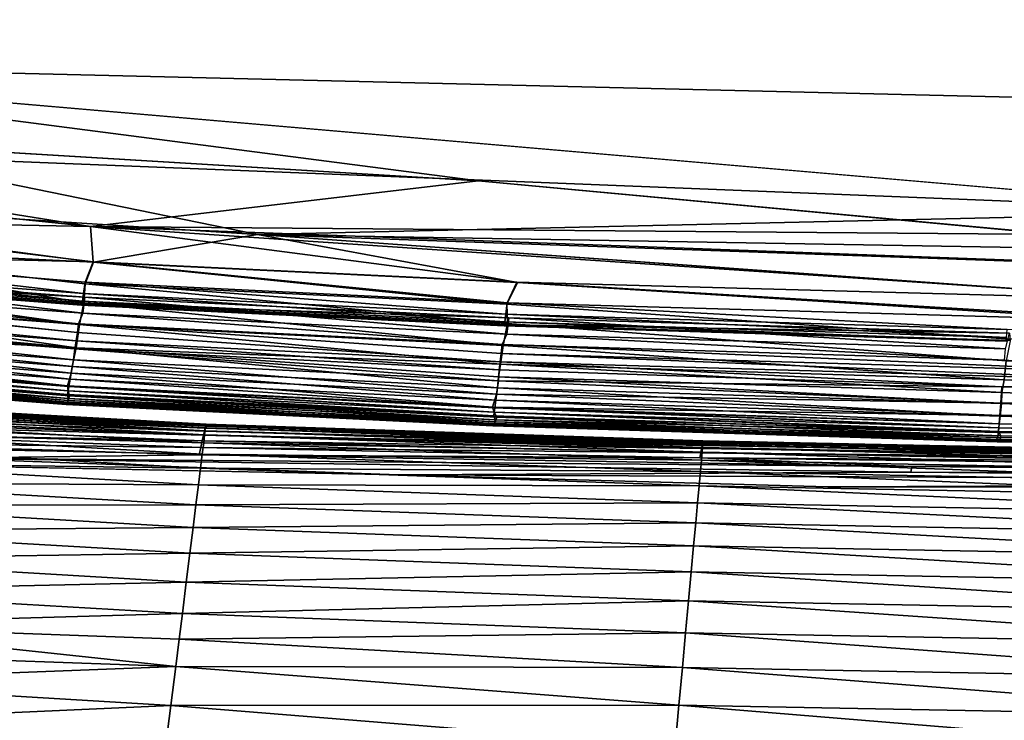
# Model space of a CAD drawing. Units: inches. Extents: x -13.2 to 17.9, y -17.6 to 17.8.
# Drawn here: x -5.1 to -3.1, y -16.2 to -14.7 of the extents above; entities that cross this region are included whole.
import ezdxf

# ---------------------------------------------------------------- set-up
doc = ezdxf.new("R2010")
doc.units = ezdxf.units.IN
doc.header["$MEASUREMENT"] = 0
doc.layers.add('SEAT-BACK', color=5, linetype='Continuous')
doc.layers.add('SEAT-SEAT', color=5, linetype='Continuous')

msp = doc.modelspace()

# ---------------------------------------------------------------- linework, layer by layer
at = {"layer": 'SEAT-BACK'}
for points in [[(-4.7062, -15.5699, 7.9678), (-5.5007, -15.5303, 7.9678), (-5.5038, -15.5421, 7.92)], [(-4.7048, -15.5638, 8.0394), (-5.4987, -15.5223, 8.0394), (-5.5007, -15.5303, 7.9678)], [(-5.5007, -15.5303, 7.9678), (-4.7062, -15.5699, 7.9678), (-4.7048, -15.5638, 8.0394)], [(-4.7091, -15.5572, 8.3302), (-5.5001, -15.513, 8.3395), (-5.4974, -15.5172, 8.1412)], [(-5.4998, -15.5332, 48.9491), (-5.4981, -15.5244, 48.8237), (-4.7046, -15.5692, 48.8237)], [(-4.7039, -15.5601, 8.1412), (-5.4974, -15.5172, 8.1412), (-5.4987, -15.5223, 8.0394)], [(-5.4987, -15.5223, 8.0394), (-4.7048, -15.5638, 8.0394), (-4.7039, -15.5601, 8.1412)], [(-5.4981, -15.5186, 48.6772), (-5.4941, -15.5142, 48.3482), (-4.6997, -15.559, 48.3498)], [(-4.6997, -15.559, 48.3498), (-4.7054, -15.5634, 48.6773), (-5.4981, -15.5186, 48.6772)], [(-5.4981, -15.5244, 48.8237), (-5.4981, -15.5186, 48.6772), (-4.7054, -15.5634, 48.6773)], [(-4.7054, -15.5634, 48.6773), (-4.7046, -15.5692, 48.8237), (-5.4981, -15.5244, 48.8237)], [(-5.4974, -15.5172, 8.1412), (-4.7039, -15.5601, 8.1412), (-4.7091, -15.5572, 8.3302)], [(-4.7042, -15.5562, 47.527), (-5.4966, -15.5115, 47.5383), (-5.4959, -15.5113, 9.0883)], [(-4.7083, -15.5788, 7.92), (-5.5038, -15.5421, 7.92), (-5.5076, -15.557, 7.8908)], [(-5.5059, -15.5724, 49.2126), (-5.5022, -15.5496, 49.0865), (-4.7078, -15.5946, 49.0865)], [(-5.5038, -15.5421, 7.92), (-4.7083, -15.5788, 7.92), (-4.7062, -15.5699, 7.9678)], [(-5.5022, -15.5496, 49.0865), (-5.4998, -15.5332, 48.9491), (-4.7062, -15.5781, 48.9492)], [(-4.7062, -15.5781, 48.9492), (-4.7078, -15.5946, 49.0865), (-5.5022, -15.5496, 49.0865)], [(-4.7046, -15.5692, 48.8237), (-4.7062, -15.5781, 48.9492), (-5.4998, -15.5332, 48.9491)], [(-4.711, -15.5903, 7.8908), (-5.5076, -15.557, 7.8908), (-5.512, -15.5744, 7.8749)], [(-5.5076, -15.557, 7.8908), (-4.711, -15.5903, 7.8908), (-4.7083, -15.5788, 7.92)], [(-3.689, -15.5923, 8.1624), (-4.7091, -15.5572, 8.3302), (-4.7039, -15.5601, 8.1412)], [(-4.7091, -15.5572, 8.3302), (-3.689, -15.5923, 8.1624), (-3.6766, -15.5906, 8.6181)], [(-3.6786, -15.5999, 7.9678), (-4.7062, -15.5699, 7.9678), (-4.7083, -15.5788, 7.92)], [(-3.6777, -15.5956, 8.0394), (-4.7048, -15.5638, 8.0394), (-4.7062, -15.5699, 7.9678)], [(-4.7062, -15.5781, 48.9492), (-4.7046, -15.5692, 48.8237), (-3.6779, -15.6038, 48.8237)], [(-4.7062, -15.5699, 7.9678), (-3.6786, -15.5999, 7.9678), (-3.6777, -15.5956, 8.0394)], [(-4.7054, -15.5634, 48.6773), (-4.6997, -15.559, 48.3498), (-3.6731, -15.5934, 48.357)], [(-3.6731, -15.5934, 48.357), (-3.6775, -15.5982, 48.6867), (-4.7054, -15.5634, 48.6773)], [(-4.7046, -15.5692, 48.8237), (-4.7054, -15.5634, 48.6773), (-3.6775, -15.5982, 48.6867)], [(-3.689, -15.5923, 8.1624), (-4.7039, -15.5601, 8.1412), (-4.7048, -15.5638, 8.0394)], [(-4.7048, -15.5638, 8.0394), (-3.6777, -15.5956, 8.0394), (-3.689, -15.5923, 8.1624)], [(-3.6775, -15.5982, 48.6867), (-3.6779, -15.6038, 48.8237), (-4.7046, -15.5692, 48.8237)], [(-4.7141, -15.6039, 7.8749), (-5.512, -15.5744, 7.8749), (-5.5168, -15.5938, 7.8673)], [(-5.512, -15.5744, 7.8749), (-4.7141, -15.6039, 7.8749), (-4.711, -15.5903, 7.8908)], [(-5.5107, -15.6012, 49.3315), (-5.5059, -15.5724, 49.2126), (-4.7109, -15.6176, 49.213)], [(-4.7078, -15.5946, 49.0865), (-4.7109, -15.6176, 49.213), (-5.5059, -15.5724, 49.2126)], [(-3.6817, -15.6148, 7.8908), (-4.711, -15.5903, 7.8908), (-4.7141, -15.6039, 7.8749)], [(-3.68, -15.6063, 7.92), (-4.7083, -15.5788, 7.92), (-4.711, -15.5903, 7.8908)], [(-4.711, -15.5903, 7.8908), (-3.6817, -15.6148, 7.8908), (-3.68, -15.6063, 7.92)], [(-4.7083, -15.5788, 7.92), (-3.68, -15.6063, 7.92), (-3.6786, -15.5999, 7.9678)], [(-4.7078, -15.5946, 49.0865), (-4.7062, -15.5781, 48.9492), (-3.6787, -15.6133, 48.956)], [(-3.6779, -15.6038, 48.8237), (-3.6787, -15.6133, 48.956), (-4.7062, -15.5781, 48.9492)], [(-5.5168, -15.5938, 7.8673), (-4.7174, -15.6193, 7.8674), (-4.7141, -15.6039, 7.8749)], [(-4.7174, -15.6193, 7.8674), (-5.5168, -15.5938, 7.8673), (-5.2501, -15.626, 7.8627)], [(-5.5164, -15.6358, 49.4436), (-5.5107, -15.6012, 49.3315), (-4.7144, -15.6465, 49.3314)], [(-4.7109, -15.6176, 49.213), (-4.7144, -15.6465, 49.3314), (-5.5107, -15.6012, 49.3315)], [(-3.6837, -15.6251, 7.8749), (-4.7141, -15.6039, 7.8749), (-4.7174, -15.6193, 7.8674)], [(-4.7141, -15.6039, 7.8749), (-3.6837, -15.6251, 7.8749), (-3.6817, -15.6148, 7.8908)], [(-4.7109, -15.6176, 49.213), (-4.7078, -15.5946, 49.0865), (-3.6804, -15.6301, 49.0924)], [(-3.6787, -15.6133, 48.956), (-3.6804, -15.6301, 49.0924), (-4.7078, -15.5946, 49.0865)], [(-2.3647, -15.6279, 7.92), (-3.68, -15.6063, 7.92), (-3.6817, -15.6148, 7.8908)], [(-2.3639, -15.6231, 7.9678), (-3.6786, -15.5999, 7.9678), (-3.68, -15.6063, 7.92)], [(-3.68, -15.6063, 7.92), (-2.3647, -15.6279, 7.92), (-2.3639, -15.6231, 7.9678)], [(-2.363, -15.6389, 48.9493), (-3.6787, -15.6133, 48.956), (-3.6779, -15.6038, 48.8237)], [(-2.3634, -15.62, 8.0394), (-3.6777, -15.5956, 8.0394), (-3.6786, -15.5999, 7.9678)], [(-3.6786, -15.5999, 7.9678), (-2.3639, -15.6231, 7.9678), (-2.3634, -15.62, 8.0394)], [(-2.3637, -15.6299, 48.8237), (-3.6779, -15.6038, 48.8237), (-3.6775, -15.5982, 48.6867)], [(-3.6779, -15.6038, 48.8237), (-2.3637, -15.6299, 48.8237), (-2.363, -15.6389, 48.9493)], [(-3.6777, -15.5956, 8.0394), (-2.3634, -15.62, 8.0394), (-2.378, -15.6177, 8.1622)], [(-2.3575, -15.6242, 48.6781), (-3.6775, -15.5982, 48.6867), (-3.6731, -15.5934, 48.357)], [(-3.6775, -15.5982, 48.6867), (-2.3575, -15.6242, 48.6781), (-2.3637, -15.6299, 48.8237)], [(-3.6731, -15.5934, 48.357), (-2.3595, -15.6195, 48.3505), (-2.3575, -15.6242, 48.6781)], [(-5.9194, -15.6282, 7.8602), (-4.3062, -15.6605, 7.8605), (-5.2501, -15.626, 7.8627)], [(-3.2455, -15.6431, 7.8673), (-4.7174, -15.6193, 7.8674), (-5.2501, -15.626, 7.8627)], [(-5.2501, -15.626, 7.8627), (-3.2476, -15.6551, 7.8628), (-3.2455, -15.6431, 7.8673)], [(-3.2476, -15.6551, 7.8628), (-5.2501, -15.626, 7.8627), (-4.3062, -15.6605, 7.8605)], [(-4.7174, -15.6193, 7.8674), (-3.2455, -15.6431, 7.8673), (-3.6837, -15.6251, 7.8749)], [(-4.7144, -15.6465, 49.3314), (-4.7109, -15.6176, 49.213), (-3.6824, -15.6535, 49.2184)], [(-3.6804, -15.6301, 49.0924), (-3.6824, -15.6535, 49.2184), (-4.7109, -15.6176, 49.213)], [(-2.3658, -15.6342, 7.8908), (-3.6817, -15.6148, 7.8908), (-3.6837, -15.6251, 7.8749)], [(-3.6837, -15.6251, 7.8749), (-2.367, -15.6421, 7.8749), (-2.3658, -15.6342, 7.8908)], [(-2.367, -15.6421, 7.8749), (-3.6837, -15.6251, 7.8749), (-3.2455, -15.6431, 7.8673)], [(-2.3661, -15.6788, 49.2132), (-3.6824, -15.6535, 49.2184), (-3.6804, -15.6301, 49.0924)], [(-3.6817, -15.6148, 7.8908), (-2.3658, -15.6342, 7.8908), (-2.3647, -15.6279, 7.92)], [(-2.3648, -15.6556, 49.0871), (-3.6804, -15.6301, 49.0924), (-3.6787, -15.6133, 48.956)], [(-3.6804, -15.6301, 49.0924), (-2.3648, -15.6556, 49.0871), (-2.3661, -15.6788, 49.2132)], [(-3.6787, -15.6133, 48.956), (-2.363, -15.6389, 48.9493), (-2.3648, -15.6556, 49.0871)], [(-5.523, -15.6765, 49.5496), (-5.5164, -15.6358, 49.4436), (-4.7187, -15.6813, 49.4434)], [(-4.7144, -15.6465, 49.3314), (-4.7187, -15.6813, 49.4434), (-5.5164, -15.6358, 49.4436)], [(-4.7187, -15.6813, 49.4434), (-4.7144, -15.6465, 49.3314), (-3.6849, -15.6829, 49.3366)], [(-3.6824, -15.6535, 49.2184), (-3.6849, -15.6829, 49.3366), (-4.7144, -15.6465, 49.3314)], [(-0.9217, -15.6632, 7.8674), (-3.2455, -15.6431, 7.8673), (-3.2476, -15.6551, 7.8628)], [(-0.9209, -15.6555, 7.8749), (-2.367, -15.6421, 7.8749), (-3.2455, -15.6431, 7.8673)], [(-3.2455, -15.6431, 7.8673), (-0.9217, -15.6632, 7.8674), (-0.9209, -15.6555, 7.8749)], [(-0.9757, -15.6751, 7.8617), (-3.2476, -15.6551, 7.8628), (-4.3062, -15.6605, 7.8605)], [(-0.9757, -15.6751, 7.8617), (-4.3062, -15.6605, 7.8605), (-3.4194, -15.685, 7.8598)], [(-2.3683, -15.7078, 49.3313), (-3.6849, -15.6829, 49.3366), (-3.6824, -15.6535, 49.2184)], [(-3.6824, -15.6535, 49.2184), (-2.3661, -15.6788, 49.2132), (-2.3683, -15.7078, 49.3313)], [(-3.2476, -15.6551, 7.8628), (-0.9757, -15.6751, 7.8617), (-0.9217, -15.6632, 7.8674)], [(-5.5305, -15.7231, 49.6493), (-5.523, -15.6765, 49.5496), (-4.7239, -15.7223, 49.5494)], [(-4.7187, -15.6813, 49.4434), (-4.7239, -15.7223, 49.5494), (-5.523, -15.6765, 49.5496)], [(-4.7239, -15.7223, 49.5494), (-4.7187, -15.6813, 49.4434), (-3.6882, -15.7182, 49.4485)], [(-3.6849, -15.6829, 49.3366), (-3.6882, -15.7182, 49.4485), (-4.7187, -15.6813, 49.4434)], [(-2.3707, -15.743, 49.4435), (-3.6882, -15.7182, 49.4485), (-3.6849, -15.6829, 49.3366)], [(-3.6849, -15.6829, 49.3366), (-2.3683, -15.7078, 49.3313), (-2.3707, -15.743, 49.4435)], [(3.5129, -15.6912, 7.8605), (-0.9757, -15.6751, 7.8617), (-3.4194, -15.685, 7.8598)], [(-5.5391, -15.7758, 49.743), (-5.5305, -15.7231, 49.6493), (-4.7297, -15.7692, 49.6492)], [(-4.7239, -15.7223, 49.5494), (-4.7297, -15.7692, 49.6492), (-5.5305, -15.7231, 49.6493)], [(-4.7297, -15.7692, 49.6492), (-4.7239, -15.7223, 49.5494), (-3.692, -15.7595, 49.5539)], [(-3.6882, -15.7182, 49.4485), (-3.692, -15.7595, 49.5539), (-4.7239, -15.7223, 49.5494)], [(-2.373, -15.7843, 49.5496), (-3.692, -15.7595, 49.5539), (-3.6882, -15.7182, 49.4485)], [(-3.6882, -15.7182, 49.4485), (-2.3707, -15.743, 49.4435), (-2.373, -15.7843, 49.5496)], [(-4.7297, -15.7692, 49.6492), (-4.7364, -15.8223, 49.743), (-5.5391, -15.7758, 49.743)], [(-4.7364, -15.8223, 49.743), (-4.7297, -15.7692, 49.6492), (-3.6965, -15.8071, 49.6536)], [(-3.692, -15.7595, 49.5539), (-3.6965, -15.8071, 49.6536), (-4.7297, -15.7692, 49.6492)], [(-2.3762, -15.8318, 49.6495), (-3.6965, -15.8071, 49.6536), (-3.692, -15.7595, 49.5539)], [(-3.692, -15.7595, 49.5539), (-2.373, -15.7843, 49.5496), (-2.3762, -15.8318, 49.6495)], [(-5.5487, -15.8345, 49.8307), (-5.5391, -15.7758, 49.743), (-4.7364, -15.8223, 49.743)], [(-3.6965, -15.8071, 49.6536), (-3.7012, -15.8607, 49.7471), (-4.7364, -15.8223, 49.743)], [(-2.3799, -15.8853, 49.7431), (-3.7012, -15.8607, 49.7471), (-3.6965, -15.8071, 49.6536)], [(-3.6965, -15.8071, 49.6536), (-2.3762, -15.8318, 49.6495), (-2.3799, -15.8853, 49.7431)], [(-5.5593, -15.8994, 49.9123), (-5.5487, -15.8345, 49.8307), (-4.7439, -15.8815, 49.8307)], [(-4.7364, -15.8223, 49.743), (-4.7439, -15.8815, 49.8307), (-5.5487, -15.8345, 49.8307)], [(-4.7439, -15.8815, 49.8307), (-4.7364, -15.8223, 49.743), (-3.7012, -15.8607, 49.7471)], [(-3.7012, -15.8607, 49.7471), (-3.7067, -15.9203, 49.8343), (-4.7439, -15.8815, 49.8307)], [(-2.384, -15.9448, 49.8306), (-3.7067, -15.9203, 49.8343), (-3.7012, -15.8607, 49.7471)], [(-3.7012, -15.8607, 49.7471), (-2.3799, -15.8853, 49.7431), (-2.384, -15.9448, 49.8306)], [(-4.7439, -15.8815, 49.8307), (-4.7519, -15.9466, 49.912), (-5.5593, -15.8994, 49.9123)], [(-4.7519, -15.9466, 49.912), (-4.7439, -15.8815, 49.8307), (-3.7067, -15.9203, 49.8343)], [(-5.571, -15.9702, 49.9876), (-5.5593, -15.8994, 49.9123), (-4.7519, -15.9466, 49.912)], [(-3.7067, -15.9203, 49.8343), (-3.7129, -15.9861, 49.9155), (-4.7519, -15.9466, 49.912)], [(-2.3877, -16.0106, 49.9122), (-3.7129, -15.9861, 49.9155), (-3.7067, -15.9203, 49.8343)], [(-3.7067, -15.9203, 49.8343), (-2.384, -15.9448, 49.8306), (-2.3877, -16.0106, 49.9122)], [(-4.7519, -15.9466, 49.912), (-4.7583, -15.9998, 49.969), (-5.571, -15.9702, 49.9876)], [(-4.7583, -15.9998, 49.969), (-4.7519, -15.9466, 49.912), (-3.7129, -15.9861, 49.9155)], [(-5.5799, -16.0273, 50.0397), (-5.571, -15.9702, 49.9876), (-4.7657, -16.0557, 50.0227)], [(-4.7583, -15.9998, 49.969), (-4.7657, -16.0557, 50.0227), (-5.571, -15.9702, 49.9876)], [(-3.7129, -15.9861, 49.9155), (-3.7193, -16.058, 49.9906), (-4.7583, -15.9998, 49.969)], [(-2.3926, -16.0825, 49.9875), (-3.7193, -16.058, 49.9906), (-3.7129, -15.9861, 49.9155)], [(-3.7129, -15.9861, 49.9155), (-2.3877, -16.0106, 49.9122), (-2.3926, -16.0825, 49.9875)], [(-4.7657, -16.0557, 50.0227), (-4.7583, -15.9998, 49.969), (-3.7193, -16.058, 49.9906)], [(-5.5899, -16.0874, 50.0888), (-5.5799, -16.0273, 50.0397), (-4.7657, -16.0557, 50.0227)], [(-4.7657, -16.0557, 50.0227), (-4.7758, -16.1361, 50.0888), (-5.5899, -16.0874, 50.0888)], [(-4.7758, -16.1361, 50.0888), (-4.7657, -16.0557, 50.0227), (-3.7266, -16.1359, 50.0594)], [(-3.7193, -16.058, 49.9906), (-3.7266, -16.1359, 50.0594), (-4.7657, -16.0557, 50.0227)], [(-2.3972, -16.1605, 50.0567), (-3.7266, -16.1359, 50.0594), (-3.7193, -16.058, 49.9906)], [(-3.7193, -16.058, 49.9906), (-2.3926, -16.0825, 49.9875), (-2.3972, -16.1605, 50.0567)], [(-5.6041, -16.1733, 50.1488), (-5.5899, -16.0874, 50.0888), (-4.7758, -16.1361, 50.0888)], [(-4.7758, -16.1361, 50.0888), (-4.7867, -16.2225, 50.1488), (-5.6041, -16.1733, 50.1488)], [(-4.7867, -16.2225, 50.1488), (-4.7758, -16.1361, 50.0888), (-3.7341, -16.22, 50.1222)], [(-3.7266, -16.1359, 50.0594), (-3.7341, -16.22, 50.1222), (-4.7758, -16.1361, 50.0888)], [(-2.403, -16.2443, 50.1195), (-3.7341, -16.22, 50.1222), (-3.7266, -16.1359, 50.0594)], [(-3.7266, -16.1359, 50.0594), (-2.3972, -16.1605, 50.0567), (-2.403, -16.2443, 50.1195)]]:
    msp.add_3dface(points, dxfattribs=at)
for points, invisible_edges in [([(-4.7026, -15.556, 9.0876), (-5.4959, -15.5113, 9.0883), (-5.5001, -15.513, 8.3395)], 2), ([(-5.5001, -15.513, 8.3395), (-4.7091, -15.5572, 8.3302), (-4.7026, -15.556, 9.0876)], 2), ([(-5.4966, -15.5115, 47.5383), (-4.7042, -15.5562, 47.527), (-4.6997, -15.559, 48.3498)], 2), ([(-4.6997, -15.559, 48.3498), (-5.4941, -15.5142, 48.3482), (-5.4966, -15.5115, 47.5383)], 2), ([(-5.4959, -15.5113, 9.0883), (-4.7026, -15.556, 9.0876), (-4.7042, -15.5562, 47.527)], 2), ([(-3.6766, -15.5906, 8.6181), (-4.7026, -15.556, 9.0876), (-4.7091, -15.5572, 8.3302)], 2), ([(-3.6772, -15.5905, 47.4717), (-4.7042, -15.5562, 47.527), (-4.7026, -15.556, 9.0876)], 2), ([(-4.7042, -15.5562, 47.527), (-3.6772, -15.5905, 47.4717), (-3.6731, -15.5934, 48.357)], 2), ([(-3.6731, -15.5934, 48.357), (-4.6997, -15.559, 48.3498), (-4.7042, -15.5562, 47.527)], 2), ([(-4.7026, -15.556, 9.0876), (-3.6766, -15.5906, 8.6181), (-3.6772, -15.5905, 47.4717)], 2), ([(-2.3627, -15.6167, 8.6184), (-3.6766, -15.5906, 8.6181), (-3.689, -15.5923, 8.1624)], 1), ([(-2.3606, -15.6168, 47.489), (-3.6772, -15.5905, 47.4717), (-3.6766, -15.5906, 8.6181)], 14), ([(-2.3595, -15.6195, 48.3505), (-3.6731, -15.5934, 48.357), (-3.6772, -15.5905, 47.4717)], 2), ([(-3.6772, -15.5905, 47.4717), (-2.3606, -15.6168, 47.489), (-2.3595, -15.6195, 48.3505)], 2), ([(-3.6766, -15.5906, 8.6181), (-2.3627, -15.6167, 8.6184), (-2.3606, -15.6168, 47.489)], 15), ([(-2.378, -15.6177, 8.1622), (-3.689, -15.5923, 8.1624), (-3.6777, -15.5956, 8.0394)], 1), ([(-3.689, -15.5923, 8.1624), (-2.378, -15.6177, 8.1622), (-2.3627, -15.6167, 8.6184)], 3), ([(-3.4194, -15.685, 7.8598), (-5.9194, -15.6282, 7.8602), (-7.2087, -16.9918, 7.8599)], 15), ([(-5.9194, -15.6282, 7.8602), (-3.4194, -15.685, 7.8598), (-4.3062, -15.6605, 7.8605)], 1), ([(-3.4194, -15.685, 7.8598), (-7.2087, -16.9918, 7.8599), (-5.0269, -17.1927, 7.8599)], 15), ([(8.2195, -15.7234, 7.8599), (-3.4194, -15.685, 7.8598), (-5.0269, -17.1927, 7.8599)], 15), ([(-3.4194, -15.685, 7.8598), (8.2195, -15.7234, 7.8599), (3.5129, -15.6912, 7.8605)], 1), ([(8.2195, -15.7234, 7.8599), (-5.0269, -17.1927, 7.8599), (5.9387, -17.2729, 7.8599)], 15)]:
    msp.add_3dface(points, dxfattribs=dict(at, invisible_edges=invisible_edges))
at = {"layer": 'SEAT-SEAT'}
for points, invisible_edges in [([(-6.0278, -14.8089, 16.9145), (10.0268, 15.2428, 16.9147), (-7.8712, -14.1809, 16.9142)], 15), ([(10.0268, 15.2428, 16.9147), (-6.0278, -14.8089, 16.9145), (10.7713, -14.9858, 16.9148)], 15), ([(-10.4724, 9.972, 7.8613), (12.977, 10.5019, 7.8611), (10.6596, -15.0626, 7.8613)], 15), ([(10.6596, -15.0626, 7.8613), (-10.5964, -9.5388, 7.8614), (-10.4724, 9.972, 7.8613)], 15), ([(-10.5964, -9.5388, 7.8614), (10.6596, -15.0626, 7.8613), (-10.2462, -11.0772, 7.8615)], 15), ([(10.6596, -15.0626, 7.8613), (-9.6843, -12.3824, 7.8618), (-10.2462, -11.0772, 7.8615)], 15), ([(-7.8315, -14.1061, 7.8616), (-9.6843, -12.3824, 7.8618), (10.6596, -15.0626, 7.8613)], 15), ([(-6.4883, -14.7737, 7.8615), (-7.8315, -14.1061, 7.8616), (10.6596, -15.0626, 7.8613)], 15), ([(-6.4883, -14.7737, 7.8615), (10.6596, -15.0626, 7.8613), (-2.5105, -15.1172, 7.8636)], 1), ([(-4.1411, -15.0533, 16.9128), (-6.0278, -14.8089, 16.9145), (-6.7193, -14.7982, 16.9138)], 12), ([(-6.7193, -14.7982, 16.9138), (-6.3759, -14.9188, 16.9124), (-4.1411, -15.0533, 16.9128)], 12), ([(-6.0278, -14.8089, 16.9145), (-4.1411, -15.0533, 16.9128), (8.2311, -15.1532, 16.9137)], 2), ([(10.7713, -14.9858, 16.9148), (-6.0278, -14.8089, 16.9145), (8.2311, -15.1532, 16.9137)], 1), ([(-2.9423, -15.1647, 16.9109), (8.2311, -15.1532, 16.9137), (-4.1411, -15.0533, 16.9128)], 2), ([(-2.6202, -15.3052, 7.8753), (-4.0599, -15.2634, 7.8752), (-4.5971, -15.1646, 7.8677)], 1), ([(-2.651, -15.3509, 7.8843), (-4.0819, -15.3084, 7.8842), (-4.0599, -15.2634, 7.8752)], 1), ([(-4.0599, -15.2634, 7.8752), (-2.6202, -15.3052, 7.8753), (-2.651, -15.3509, 7.8843)], 1), ([(-5.6923, -15.293, 16.8341), (-5.6956, -15.3107, 16.839), (-4.9686, -15.3664, 16.839)], 2), ([(-4.9712, -15.3836, 16.835), (-4.9686, -15.3664, 16.839), (-5.6956, -15.3107, 16.839)], 2), ([(-3.0424, -15.3803, 7.8958), (-4.0807, -15.3482, 7.8958), (-4.0819, -15.3084, 7.8842)], 1), ([(-4.0819, -15.3084, 7.8842), (-2.651, -15.3509, 7.8843), (-3.0424, -15.3803, 7.8958)], 1), ([(-4.966, -15.3485, 16.8341), (-4.9686, -15.3664, 16.839), (-4.0938, -15.4096, 16.839)], 2), ([(-4.0958, -15.4269, 16.835), (-4.0938, -15.4096, 16.839), (-4.9686, -15.3664, 16.839)], 2), ([(-3.051, -15.4254, 7.9165), (-4.0899, -15.3932, 7.9165), (-4.0807, -15.3482, 7.8958)], 1), ([(-4.0807, -15.3482, 7.8958), (-3.0424, -15.3803, 7.8958), (-3.051, -15.4254, 7.9165)], 1), ([(-4.0899, -15.3932, 7.9165), (-3.051, -15.4254, 7.9165), (-3.0552, -15.4645, 7.9424)], 1), ([(-4.9953, -15.5142, 14.4167), (-5.7275, -15.4573, 14.407), (-5.7254, -15.4585, 11.6838)], 2), ([(-4.992, -15.5154, 11.6855), (-5.7254, -15.4585, 11.6838), (-5.724, -15.456, 9.4948)], 2), ([(-5.7254, -15.4585, 11.6838), (-4.992, -15.5154, 11.6855), (-4.9953, -15.5142, 14.4167)], 2), ([(-5.724, -15.456, 9.4948), (-4.9904, -15.5129, 9.5004), (-4.992, -15.5154, 11.6855)], 2), ([(-4.9953, -15.5142, 14.4167), (-4.9891, -15.5105, 15.8563), (-5.7231, -15.4536, 15.8554)], 1), ([(-1.8425, -15.5133, 7.9656), (-3.06, -15.4903, 7.9656), (-3.0552, -15.4645, 7.9424)], 1), ([(-1.8413, -15.5364, 7.9914), (-3.0608, -15.5133, 7.9915), (-3.06, -15.4903, 7.9656)], 1), ([(-3.06, -15.4903, 7.9656), (-1.8425, -15.5133, 7.9656), (-1.8413, -15.5364, 7.9914)], 1), ([(-4.9891, -15.5105, 15.8563), (-4.9953, -15.5142, 14.4167), (-4.1162, -15.5584, 14.4112)], 1), ([(-4.1162, -15.5584, 14.4112), (-4.1076, -15.5546, 15.8553), (-4.9891, -15.5105, 15.8563)], 1), ([(-4.1162, -15.5584, 14.4112), (-4.9953, -15.5142, 14.4167), (-4.992, -15.5154, 11.6855)], 2), ([(-4.1112, -15.5595, 11.6838), (-4.992, -15.5154, 11.6855), (-4.9904, -15.5129, 9.5004)], 2), ([(-4.992, -15.5154, 11.6855), (-4.1112, -15.5595, 11.6838), (-4.1162, -15.5584, 14.4112)], 2), ([(-4.9904, -15.5129, 9.5004), (-4.109, -15.557, 9.4988), (-4.1112, -15.5595, 11.6838)], 2), ([(-3.0608, -15.5133, 7.9915), (-1.8413, -15.5364, 7.9914), (-1.8433, -15.5622, 8.0309)], 1), ([(-4.1076, -15.5546, 15.8553), (-4.1162, -15.5584, 14.4112), (-3.0747, -15.5896, 15.2954)], 1), ([(-4.1162, -15.5584, 14.4112), (-3.0693, -15.5924, 13.0991), (-3.0747, -15.5896, 15.2954)], 2), ([(-3.0693, -15.5924, 13.0991), (-4.1162, -15.5584, 14.4112), (-4.1112, -15.5595, 11.6838)], 2), ([(-3.0664, -15.5915, 10.3619), (-4.1112, -15.5595, 11.6838), (-4.109, -15.557, 9.4988)], 2), ([(-4.1112, -15.5595, 11.6838), (-3.0664, -15.5915, 10.3619), (-3.0693, -15.5924, 13.0991)], 2), ([(-4.109, -15.557, 9.4988), (-3.0635, -15.5874, 8.9219), (-3.0664, -15.5915, 10.3619)], 2), ([(-3.0747, -15.5896, 15.2954), (-1.8523, -15.6147, 14.4095), (-1.8574, -15.6105, 15.8553)], 2), ([(-1.8523, -15.6147, 14.4095), (-3.0747, -15.5896, 15.2954), (-3.0693, -15.5924, 13.0991)], 2), ([(-1.847, -15.6157, 11.6575), (-3.0693, -15.5924, 13.0991), (-3.0664, -15.5915, 10.3619)], 2), ([(-1.8426, -15.6132, 9.496), (-3.0664, -15.5915, 10.3619), (-3.0635, -15.5874, 8.9219)], 2), ([(-3.0664, -15.5915, 10.3619), (-1.8426, -15.6132, 9.496), (-1.847, -15.6157, 11.6575)], 2), ([(-3.0693, -15.5924, 13.0991), (-1.847, -15.6157, 11.6575), (-1.8523, -15.6147, 14.4095)], 2)]:
    msp.add_3dface(points, dxfattribs=dict(at, invisible_edges=invisible_edges))
for points in [[(-2.5105, -15.1172, 7.8636), (-5.3914, -15.0021, 7.8635), (-6.4883, -14.7737, 7.8615)], [(-6.3759, -14.9188, 16.9124), (-6.4986, -14.9866, 16.9085), (-4.9419, -15.1476, 16.9084)], [(-4.9419, -15.1476, 16.9084), (-4.1411, -15.0533, 16.9128), (-6.3759, -14.9188, 16.9124)], [(-5.6502, -15.1338, 16.9051), (-4.9419, -15.1476, 16.9084), (-6.4986, -14.9866, 16.9085)], [(-4.5971, -15.1646, 7.8677), (-6.1016, -15.0673, 7.8688), (-5.3914, -15.0021, 7.8635)], [(-5.3914, -15.0021, 7.8635), (-2.5105, -15.1172, 7.8636), (-4.5971, -15.1646, 7.8677)], [(-4.1411, -15.0533, 16.9128), (-4.9419, -15.1476, 16.9084), (-2.9423, -15.1647, 16.9109)], [(-6.1016, -15.0673, 7.8688), (-4.5971, -15.1646, 7.8677), (-4.9353, -15.2216, 7.8752)], [(-4.9353, -15.2216, 7.8752), (-5.6548, -15.1861, 7.8778), (-6.1016, -15.0673, 7.8688)], [(-1.7315, -15.2134, 7.8663), (-4.5971, -15.1646, 7.8677), (-2.5105, -15.1172, 7.8636)], [(-5.6502, -15.1338, 16.9051), (-5.6737, -15.2028, 16.8945), (-4.9359, -15.2208, 16.9011)], [(-4.9359, -15.2208, 16.9011), (-4.9419, -15.1476, 16.9084), (-5.6502, -15.1338, 16.9051)], [(-4.9419, -15.1476, 16.9084), (-4.0613, -15.2626, 16.9011), (-2.6726, -15.3007, 16.9014)], [(-2.9423, -15.1647, 16.9109), (-4.9419, -15.1476, 16.9084), (-1.7555, -15.2644, 16.9068)], [(-2.6726, -15.3007, 16.9014), (-1.7555, -15.2644, 16.9068), (-4.9419, -15.1476, 16.9084)], [(-4.9419, -15.1476, 16.9084), (-4.9359, -15.2208, 16.9011), (-4.0613, -15.2626, 16.9011)], [(-4.0599, -15.2634, 7.8752), (-4.9353, -15.2216, 7.8752), (-4.5971, -15.1646, 7.8677)], [(-4.5971, -15.1646, 7.8677), (-1.7688, -15.2642, 7.8692), (-2.6202, -15.3052, 7.8753)], [(-4.5971, -15.1646, 7.8677), (-1.7315, -15.2134, 7.8663), (-1.7688, -15.2642, 7.8692)], [(-4.9551, -15.3054, 7.8958), (-5.6809, -15.2502, 7.8959), (-5.6548, -15.1861, 7.8778)], [(-5.6737, -15.2028, 16.8945), (-5.6793, -15.2309, 16.8844), (-4.9558, -15.2859, 16.8844)], [(-4.9524, -15.263, 16.8928), (-4.9359, -15.2208, 16.9011), (-5.6737, -15.2028, 16.8945)], [(-4.9558, -15.2859, 16.8844), (-4.9524, -15.263, 16.8928), (-5.6737, -15.2028, 16.8945)], [(-5.6548, -15.1861, 7.8778), (-4.9529, -15.2659, 7.8842), (-4.9551, -15.3054, 7.8958)], [(-5.6548, -15.1861, 7.8778), (-4.9353, -15.2216, 7.8752), (-4.9529, -15.2659, 7.8842)], [(-4.0819, -15.3084, 7.8842), (-4.9529, -15.2659, 7.8842), (-4.9353, -15.2216, 7.8752)], [(-4.9359, -15.2208, 16.9011), (-4.9524, -15.263, 16.8928), (-4.0816, -15.3055, 16.8928)], [(-4.0816, -15.3055, 16.8928), (-4.0613, -15.2626, 16.9011), (-4.9359, -15.2208, 16.9011)], [(-4.9353, -15.2216, 7.8752), (-4.0599, -15.2634, 7.8752), (-4.0819, -15.3084, 7.8842)], [(-5.6788, -15.2385, 16.7708), (-5.6845, -15.2717, 16.8144), (-4.9575, -15.327, 16.8144)], [(-5.6793, -15.2309, 16.8844), (-5.6826, -15.2468, 16.8719), (-4.9584, -15.3019, 16.8719)], [(-5.682, -15.2529, 16.8236), (-5.6788, -15.2385, 16.7708), (-4.9531, -15.2935, 16.7708)], [(-4.9584, -15.3019, 16.8719), (-4.9558, -15.2859, 16.8844), (-5.6793, -15.2309, 16.8844)], [(-4.9575, -15.327, 16.8144), (-4.9531, -15.2935, 16.7708), (-5.6788, -15.2385, 16.7708)], [(-4.9644, -15.3501, 7.9165), (-5.6913, -15.2945, 7.9165), (-5.6809, -15.2502, 7.8959)], [(-5.6826, -15.2468, 16.8719), (-5.6844, -15.2546, 16.8538), (-4.9599, -15.3099, 16.8538)], [(-5.6844, -15.2546, 16.8538), (-5.682, -15.2529, 16.8236), (-4.9564, -15.3081, 16.8236)], [(-4.9564, -15.3081, 16.8236), (-4.9599, -15.3099, 16.8538), (-5.6844, -15.2546, 16.8538)], [(-4.9599, -15.3099, 16.8538), (-4.9584, -15.3019, 16.8719), (-5.6826, -15.2468, 16.8719)], [(-4.9531, -15.2935, 16.7708), (-4.9564, -15.3081, 16.8236), (-5.682, -15.2529, 16.8236)], [(-5.6809, -15.2502, 7.8959), (-4.9551, -15.3054, 7.8958), (-4.9644, -15.3501, 7.9165)], [(-4.9524, -15.263, 16.8928), (-4.9558, -15.2859, 16.8844), (-4.0841, -15.3286, 16.8844)], [(-4.0807, -15.3482, 7.8958), (-4.9551, -15.3054, 7.8958), (-4.9529, -15.2659, 7.8842)], [(-4.9529, -15.2659, 7.8842), (-4.0819, -15.3084, 7.8842), (-4.0807, -15.3482, 7.8958)], [(-4.0841, -15.3286, 16.8844), (-4.0816, -15.3055, 16.8928), (-4.9524, -15.263, 16.8928)], [(-4.0613, -15.2626, 16.9011), (-4.0816, -15.3055, 16.8928), (-2.6804, -15.3452, 16.8932)], [(-2.6804, -15.3452, 16.8932), (-2.6726, -15.3007, 16.9014), (-4.0613, -15.2626, 16.9011)], [(-5.6845, -15.2717, 16.8144), (-5.6923, -15.293, 16.8341), (-4.966, -15.3485, 16.8341)], [(-4.966, -15.3485, 16.8341), (-4.9575, -15.327, 16.8144), (-5.6845, -15.2717, 16.8144)], [(-4.9558, -15.2859, 16.8844), (-4.9584, -15.3019, 16.8719), (-4.086, -15.3447, 16.8719)], [(-4.086, -15.3447, 16.8719), (-4.0841, -15.3286, 16.8844), (-4.9558, -15.2859, 16.8844)], [(-4.9713, -15.3981, 7.9495), (-5.6993, -15.333, 7.9424), (-5.6913, -15.2945, 7.9165)], [(-4.9686, -15.3664, 16.839), (-4.966, -15.3485, 16.8341), (-5.6923, -15.293, 16.8341)], [(-5.6913, -15.2945, 7.9165), (-4.9644, -15.3501, 7.9165), (-4.9713, -15.3981, 7.9495)], [(-4.0899, -15.3932, 7.9165), (-4.9644, -15.3501, 7.9165), (-4.9551, -15.3054, 7.8958)], [(-4.9584, -15.3019, 16.8719), (-4.9599, -15.3099, 16.8538), (-4.0872, -15.3527, 16.8538)], [(-4.0872, -15.3527, 16.8538), (-4.086, -15.3447, 16.8719), (-4.9584, -15.3019, 16.8719)], [(-4.9531, -15.2935, 16.7708), (-4.9575, -15.327, 16.8144), (-4.0819, -15.3698, 16.8143)], [(-4.9564, -15.3081, 16.8236), (-4.9531, -15.2935, 16.7708), (-4.0781, -15.3363, 16.7709)], [(-4.9551, -15.3054, 7.8958), (-4.0807, -15.3482, 7.8958), (-4.0899, -15.3932, 7.9165)], [(-4.0819, -15.3698, 16.8143), (-4.0781, -15.3363, 16.7709), (-4.9531, -15.2935, 16.7708)], [(-4.0816, -15.3055, 16.8928), (-4.0841, -15.3286, 16.8844), (-3.0488, -15.3606, 16.8844)], [(-3.0488, -15.3606, 16.8844), (-2.6804, -15.3452, 16.8932), (-4.0816, -15.3055, 16.8928)], [(-5.6956, -15.3107, 16.839), (-5.699, -15.3278, 16.835), (-4.9712, -15.3836, 16.835)], [(-4.9575, -15.327, 16.8144), (-4.966, -15.3485, 16.8341), (-4.0919, -15.3916, 16.8341)], [(-4.9599, -15.3099, 16.8538), (-4.9564, -15.3081, 16.8236), (-4.0819, -15.351, 16.8237)], [(-4.0819, -15.351, 16.8237), (-4.0872, -15.3527, 16.8538), (-4.9599, -15.3099, 16.8538)], [(-4.0919, -15.3916, 16.8341), (-4.0819, -15.3698, 16.8143), (-4.9575, -15.327, 16.8144)], [(-4.0781, -15.3363, 16.7709), (-4.0819, -15.351, 16.8237), (-4.9564, -15.3081, 16.8236)], [(-5.7023, -15.344, 16.8243), (-5.7066, -15.3669, 16.8017), (-4.9768, -15.423, 16.8018)], [(-4.9713, -15.3981, 7.9495), (-5.7052, -15.3582, 7.9656), (-5.6993, -15.333, 7.9424)], [(-5.699, -15.3278, 16.835), (-5.7023, -15.344, 16.8243), (-4.9738, -15.4, 16.8243)], [(-4.9768, -15.423, 16.8018), (-4.9738, -15.4, 16.8243), (-5.7023, -15.344, 16.8243)], [(-4.9738, -15.4, 16.8243), (-4.9712, -15.3836, 16.835), (-5.699, -15.3278, 16.835)], [(-4.086, -15.3447, 16.8719), (-4.0872, -15.3527, 16.8538), (-3.0512, -15.3848, 16.8538)], [(-4.0841, -15.3286, 16.8844), (-4.086, -15.3447, 16.8719), (-3.0503, -15.3768, 16.8719)], [(-3.0512, -15.3848, 16.8538), (-3.0503, -15.3768, 16.8719), (-4.086, -15.3447, 16.8719)], [(-3.0503, -15.3768, 16.8719), (-3.0488, -15.3606, 16.8844), (-4.0841, -15.3286, 16.8844)], [(-4.0819, -15.351, 16.8237), (-4.0781, -15.3363, 16.7709), (-3.0442, -15.3681, 16.771)], [(-4.0781, -15.3363, 16.7709), (-4.0819, -15.3698, 16.8143), (-3.0523, -15.4006, 16.8132)], [(-3.0523, -15.4006, 16.8132), (-3.0442, -15.3681, 16.771), (-4.0781, -15.3363, 16.7709)], [(-5.7066, -15.3669, 16.8017), (-5.7121, -15.3941, 16.7655), (-4.9816, -15.4506, 16.7653)], [(-4.9791, -15.4371, 7.9915), (-5.7095, -15.3809, 7.9915), (-5.7052, -15.3582, 7.9656)], [(-4.9816, -15.4506, 16.7653), (-4.9768, -15.423, 16.8018), (-5.7066, -15.3669, 16.8017)], [(-5.7052, -15.3582, 7.9656), (-4.9713, -15.3981, 7.9495), (-4.9791, -15.4371, 7.9915)], [(-4.0951, -15.4322, 7.9424), (-4.9713, -15.3981, 7.9495), (-4.9644, -15.3501, 7.9165)], [(-4.9686, -15.3664, 16.839), (-4.9712, -15.3836, 16.835), (-4.0958, -15.4269, 16.835)], [(-4.0938, -15.4096, 16.839), (-4.0919, -15.3916, 16.8341), (-4.966, -15.3485, 16.8341)], [(-4.9644, -15.3501, 7.9165), (-4.0899, -15.3932, 7.9165), (-4.0951, -15.4322, 7.9424)], [(-4.0872, -15.3527, 16.8538), (-4.0819, -15.351, 16.8237), (-3.0429, -15.383, 16.8237)], [(-3.0429, -15.383, 16.8237), (-3.0512, -15.3848, 16.8538), (-4.0872, -15.3527, 16.8538)], [(-3.0442, -15.3681, 16.771), (-3.0429, -15.383, 16.8237), (-4.0819, -15.351, 16.8237)], [(-4.9833, -15.4626, 8.031), (-5.7147, -15.4061, 8.031), (-5.7095, -15.3809, 7.9915)], [(-5.7095, -15.3809, 7.9915), (-4.9791, -15.4371, 7.9915), (-4.9833, -15.4626, 8.031)], [(-4.9712, -15.3836, 16.835), (-4.9738, -15.4, 16.8243), (-4.0977, -15.4434, 16.8243)], [(-4.0977, -15.4434, 16.8243), (-4.0958, -15.4269, 16.835), (-4.9712, -15.3836, 16.835)], [(-4.0819, -15.3698, 16.8143), (-4.0919, -15.3916, 16.8341), (-3.0545, -15.4238, 16.8341)], [(-3.0545, -15.4238, 16.8341), (-3.0523, -15.4006, 16.8132), (-4.0819, -15.3698, 16.8143)], [(-5.7121, -15.3941, 16.7655), (-5.7199, -15.4201, 16.7156), (-4.9893, -15.4767, 16.7156)], [(-4.9863, -15.4781, 8.0647), (-5.7181, -15.4215, 8.0647), (-5.7147, -15.4061, 8.031)], [(-5.7147, -15.4061, 8.031), (-4.9833, -15.4626, 8.031), (-4.9863, -15.4781, 8.0647)], [(-4.9893, -15.4767, 16.7156), (-4.9816, -15.4506, 16.7653), (-5.7121, -15.3941, 16.7655)], [(-4.1016, -15.4808, 7.9916), (-4.9791, -15.4371, 7.9915), (-4.9713, -15.3981, 7.9495)], [(-4.9738, -15.4, 16.8243), (-4.9768, -15.423, 16.8018), (-4.0994, -15.4665, 16.8018)], [(-4.0994, -15.4665, 16.8018), (-4.0977, -15.4434, 16.8243), (-4.9738, -15.4, 16.8243)], [(-4.9713, -15.3981, 7.9495), (-4.0994, -15.4578, 7.9656), (-4.1016, -15.4808, 7.9916)], [(-4.9713, -15.3981, 7.9495), (-4.0951, -15.4322, 7.9424), (-4.0994, -15.4578, 7.9656)], [(-3.0552, -15.4645, 7.9424), (-4.0951, -15.4322, 7.9424), (-4.0899, -15.3932, 7.9165)], [(-4.0919, -15.3916, 16.8341), (-4.0938, -15.4096, 16.839), (-2.6801, -15.4516, 16.8389)], [(-2.6801, -15.4516, 16.8389), (-3.0545, -15.4238, 16.8341), (-4.0919, -15.3916, 16.8341)], [(-4.9877, -15.4869, 16.6715), (-4.9893, -15.4767, 16.7156), (-5.7199, -15.4201, 16.7156)], [(-5.7199, -15.4201, 16.7156), (-5.7199, -15.4302, 16.6715), (-4.9877, -15.4869, 16.6715)], [(-4.9877, -15.4869, 8.1045), (-5.7199, -15.4302, 8.1045), (-5.7181, -15.4215, 8.0647)], [(-5.7181, -15.4215, 8.0647), (-4.9863, -15.4781, 8.0647), (-4.9877, -15.4869, 8.1045)], [(-4.9768, -15.423, 16.8018), (-4.9816, -15.4506, 16.7653), (-4.103, -15.4942, 16.7654)], [(-4.103, -15.4942, 16.7654), (-4.0994, -15.4665, 16.8018), (-4.9768, -15.423, 16.8018)], [(-4.0958, -15.4269, 16.835), (-4.0977, -15.4434, 16.8243), (-3.0599, -15.4789, 16.822)], [(-4.0938, -15.4096, 16.839), (-4.0958, -15.4269, 16.835), (-2.693, -15.4677, 16.8353)], [(-3.0599, -15.4789, 16.822), (-2.693, -15.4677, 16.8353), (-4.0958, -15.4269, 16.835)], [(-2.693, -15.4677, 16.8353), (-2.6801, -15.4516, 16.8389), (-4.0938, -15.4096, 16.839)], [(-1.838, -15.4877, 7.9425), (-3.0552, -15.4645, 7.9424), (-3.051, -15.4254, 7.9165)], [(-5.7213, -15.4462, 16.4187), (-5.7231, -15.4536, 15.8554), (-4.9891, -15.5105, 15.8563)], [(-4.9877, -15.5072, 8.5594), (-5.7218, -15.4503, 8.5596), (-5.7189, -15.4403, 8.2071)], [(-5.7199, -15.4302, 16.6715), (-5.7214, -15.4376, 16.5986), (-4.9889, -15.4943, 16.5986)], [(-5.7214, -15.4376, 16.5986), (-5.7213, -15.4462, 16.4187), (-4.9875, -15.503, 16.4187)], [(-4.9875, -15.503, 16.4187), (-4.9889, -15.4943, 16.5986), (-5.7214, -15.4376, 16.5986)], [(-4.9891, -15.5105, 15.8563), (-4.9875, -15.503, 16.4187), (-5.7213, -15.4462, 16.4187)], [(-5.7199, -15.4302, 8.1045), (-4.9877, -15.4869, 8.1045), (-4.985, -15.4971, 8.2073)], [(-4.985, -15.4971, 8.2073), (-5.7189, -15.4403, 8.2071), (-5.7199, -15.4302, 8.1045)], [(-4.9889, -15.4943, 16.5986), (-4.9877, -15.4869, 16.6715), (-5.7199, -15.4302, 16.6715)], [(-5.7189, -15.4403, 8.2071), (-4.985, -15.4971, 8.2073), (-4.9877, -15.5072, 8.5594)], [(-4.1047, -15.5064, 8.0311), (-4.9833, -15.4626, 8.031), (-4.9791, -15.4371, 7.9915)], [(-4.9791, -15.4371, 7.9915), (-4.1016, -15.4808, 7.9916), (-4.1047, -15.5064, 8.0311)], [(-3.06, -15.4903, 7.9656), (-4.0994, -15.4578, 7.9656), (-4.0951, -15.4322, 7.9424)], [(-4.0977, -15.4434, 16.8243), (-4.0994, -15.4665, 16.8018), (-3.0599, -15.4789, 16.822)], [(-4.0951, -15.4322, 7.9424), (-3.0552, -15.4645, 7.9424), (-3.06, -15.4903, 7.9656)], [(-5.7231, -15.4536, 15.8554), (-5.7275, -15.4573, 14.407), (-4.9953, -15.5142, 14.4167)], [(-4.9904, -15.5129, 9.5004), (-5.724, -15.456, 9.4948), (-5.7218, -15.4503, 8.5596)], [(-5.7218, -15.4503, 8.5596), (-4.9877, -15.5072, 8.5594), (-4.9904, -15.5129, 9.5004)], [(-4.9816, -15.4506, 16.7653), (-4.9893, -15.4767, 16.7156), (-4.1117, -15.5206, 16.7156)], [(-4.1071, -15.522, 8.0647), (-4.9863, -15.4781, 8.0647), (-4.9833, -15.4626, 8.031)], [(-4.9833, -15.4626, 8.031), (-4.1047, -15.5064, 8.0311), (-4.1071, -15.522, 8.0647)], [(-4.1117, -15.5206, 16.7156), (-4.103, -15.4942, 16.7654), (-4.9816, -15.4506, 16.7653)], [(-4.0994, -15.4665, 16.8018), (-4.103, -15.4942, 16.7654), (-3.0619, -15.5123, 16.7859)], [(-3.0608, -15.5133, 7.9915), (-4.1016, -15.4808, 7.9916), (-4.0994, -15.4578, 7.9656)], [(-4.0994, -15.4578, 7.9656), (-3.06, -15.4903, 7.9656), (-3.0608, -15.5133, 7.9915)], [(-3.0619, -15.5123, 16.7859), (-3.0599, -15.4789, 16.822), (-4.0994, -15.4665, 16.8018)], [(-3.0599, -15.4789, 16.822), (-1.8647, -15.5025, 16.8213), (-2.693, -15.4677, 16.8353)], [(-3.0552, -15.4645, 7.9424), (-1.838, -15.4877, 7.9425), (-1.8425, -15.5133, 7.9656)], [(-4.1082, -15.5308, 16.6715), (-4.1117, -15.5206, 16.7156), (-4.9893, -15.4767, 16.7156)], [(-4.9893, -15.4767, 16.7156), (-4.9877, -15.4869, 16.6715), (-4.1082, -15.5308, 16.6715)], [(-4.9877, -15.4869, 16.6715), (-4.9889, -15.4943, 16.5986), (-4.1091, -15.5383, 16.5986)], [(-4.1082, -15.5308, 8.1045), (-4.9877, -15.4869, 8.1045), (-4.9863, -15.4781, 8.0647)], [(-4.9877, -15.4869, 8.1045), (-4.1082, -15.5308, 8.1045), (-4.1029, -15.5411, 8.2071)], [(-4.1029, -15.5411, 8.2071), (-4.985, -15.4971, 8.2073), (-4.9877, -15.4869, 8.1045)], [(-4.1091, -15.5383, 16.5986), (-4.1082, -15.5308, 16.6715), (-4.9877, -15.4869, 16.6715)], [(-4.9863, -15.4781, 8.0647), (-4.1071, -15.522, 8.0647), (-4.1082, -15.5308, 8.1045)], [(-3.0634, -15.5391, 8.031), (-4.1047, -15.5064, 8.0311), (-4.1016, -15.4808, 7.9916)], [(-4.1016, -15.4808, 7.9916), (-3.0608, -15.5133, 7.9915), (-3.0634, -15.5391, 8.031)], [(-1.8647, -15.5025, 16.8213), (-3.0599, -15.4789, 16.822), (-3.0619, -15.5123, 16.7859)], [(-4.109, -15.557, 9.4988), (-4.9904, -15.5129, 9.5004), (-4.9877, -15.5072, 8.5594)], [(-4.9875, -15.503, 16.4187), (-4.9891, -15.5105, 15.8563), (-4.1076, -15.5546, 15.8553)], [(-4.9889, -15.4943, 16.5986), (-4.9875, -15.503, 16.4187), (-4.1061, -15.5471, 16.4187)], [(-4.1061, -15.5471, 16.4187), (-4.1091, -15.5383, 16.5986), (-4.9889, -15.4943, 16.5986)], [(-4.1061, -15.5512, 8.5596), (-4.9877, -15.5072, 8.5594), (-4.985, -15.4971, 8.2073)], [(-4.9877, -15.5072, 8.5594), (-4.1061, -15.5512, 8.5596), (-4.109, -15.557, 9.4988)], [(-4.1076, -15.5546, 15.8553), (-4.1061, -15.5471, 16.4187), (-4.9875, -15.503, 16.4187)], [(-4.985, -15.4971, 8.2073), (-4.1029, -15.5411, 8.2071), (-4.1061, -15.5512, 8.5596)], [(-4.103, -15.4942, 16.7654), (-4.1117, -15.5206, 16.7156), (-3.064, -15.5381, 16.7466)], [(-3.0656, -15.5548, 8.0647), (-4.1071, -15.522, 8.0647), (-4.1047, -15.5064, 8.0311)], [(-4.1047, -15.5064, 8.0311), (-3.0634, -15.5391, 8.031), (-3.0656, -15.5548, 8.0647)], [(-3.064, -15.5381, 16.7466), (-3.0619, -15.5123, 16.7859), (-4.103, -15.4942, 16.7654)], [(-3.0619, -15.5123, 16.7859), (-1.8464, -15.5366, 16.7844), (-1.8647, -15.5025, 16.8213)], [(-3.0656, -15.5548, 16.7113), (-3.064, -15.5381, 16.7466), (-4.1117, -15.5206, 16.7156)], [(-4.1117, -15.5206, 16.7156), (-4.1082, -15.5308, 16.6715), (-3.0663, -15.5636, 16.6715)], [(-3.0663, -15.5636, 16.6715), (-3.0656, -15.5548, 16.7113), (-4.1117, -15.5206, 16.7156)], [(-4.1082, -15.5308, 16.6715), (-4.1091, -15.5383, 16.5986), (-3.0675, -15.5731, 16.5758)], [(-3.0663, -15.5636, 8.1045), (-4.1082, -15.5308, 8.1045), (-4.1071, -15.522, 8.0647)], [(-3.0675, -15.5731, 16.5758), (-3.0663, -15.5636, 16.6715), (-4.1082, -15.5308, 16.6715)], [(-3.067, -15.5712, 8.1774), (-4.1029, -15.5411, 8.2071), (-4.1082, -15.5308, 8.1045)], [(-4.1082, -15.5308, 8.1045), (-3.0663, -15.5636, 8.1045), (-3.067, -15.5712, 8.1774)], [(-4.1071, -15.522, 8.0647), (-3.0656, -15.5548, 8.0647), (-3.0663, -15.5636, 8.1045)], [(-1.8464, -15.5366, 16.7844), (-3.0619, -15.5123, 16.7859), (-3.064, -15.5381, 16.7466)], [(-1.8433, -15.5622, 8.0309), (-3.0634, -15.5391, 8.031), (-3.0608, -15.5133, 7.9915)], [(-4.1091, -15.5383, 16.5986), (-4.1061, -15.5471, 16.4187), (-3.0675, -15.5731, 16.5758)], [(-3.0635, -15.5874, 8.9219), (-4.109, -15.557, 9.4988), (-4.1061, -15.5512, 8.5596)], [(-4.1061, -15.5471, 16.4187), (-4.1076, -15.5546, 15.8553), (-3.0681, -15.5836, 16.2345)], [(-3.0619, -15.5799, 8.3574), (-4.1061, -15.5512, 8.5596), (-4.1029, -15.5411, 8.2071)], [(-3.0681, -15.5836, 16.2345), (-3.0675, -15.5731, 16.5758), (-4.1061, -15.5471, 16.4187)], [(-4.1061, -15.5512, 8.5596), (-3.0619, -15.5799, 8.3574), (-3.0635, -15.5874, 8.9219)], [(-4.1029, -15.5411, 8.2071), (-3.067, -15.5712, 8.1774), (-3.0619, -15.5799, 8.3574)], [(-1.8474, -15.5623, 16.7449), (-3.064, -15.5381, 16.7466), (-3.0656, -15.5548, 16.7113)], [(-1.8464, -15.578, 8.0647), (-3.0656, -15.5548, 8.0647), (-3.0634, -15.5391, 8.031)], [(-3.064, -15.5381, 16.7466), (-1.8474, -15.5623, 16.7449), (-1.8464, -15.5366, 16.7844)], [(-3.0634, -15.5391, 8.031), (-1.8433, -15.5622, 8.0309), (-1.8464, -15.578, 8.0647)], [(-3.0747, -15.5896, 15.2954), (-3.0681, -15.5836, 16.2345), (-4.1076, -15.5546, 15.8553)], [(-1.8469, -15.5869, 16.6715), (-3.0663, -15.5636, 16.6715), (-3.0675, -15.5731, 16.5758)], [(-1.8314, -15.5972, 8.2073), (-3.067, -15.5712, 8.1774), (-3.0663, -15.5636, 8.1045)], [(-1.8314, -15.5972, 8.2073), (-3.0619, -15.5799, 8.3574), (-3.067, -15.5712, 8.1774)], [(-1.8469, -15.5869, 8.1045), (-3.0663, -15.5636, 8.1045), (-3.0656, -15.5548, 8.0647)], [(-1.8464, -15.578, 16.7113), (-3.0656, -15.5548, 16.7113), (-3.0663, -15.5636, 16.6715)], [(-3.0663, -15.5636, 8.1045), (-1.8469, -15.5869, 8.1045), (-1.8314, -15.5972, 8.2073)], [(-3.0663, -15.5636, 16.6715), (-1.8469, -15.5869, 16.6715), (-1.8464, -15.578, 16.7113)], [(-3.0656, -15.5548, 16.7113), (-1.8464, -15.578, 16.7113), (-1.8474, -15.5623, 16.7449)], [(-3.0656, -15.5548, 8.0647), (-1.8464, -15.578, 8.0647), (-1.8469, -15.5869, 8.1045)], [(-1.8574, -15.6105, 15.8553), (-3.0681, -15.5836, 16.2345), (-3.0747, -15.5896, 15.2954)], [(-1.8588, -15.6029, 16.419), (-3.0675, -15.5731, 16.5758), (-3.0681, -15.5836, 16.2345)], [(-3.0681, -15.5836, 16.2345), (-1.8574, -15.6105, 15.8553), (-1.8588, -15.6029, 16.419)], [(-3.0675, -15.5731, 16.5758), (-1.8588, -15.6029, 16.419), (-1.8474, -15.5944, 16.5986)], [(-3.0675, -15.5731, 16.5758), (-1.8474, -15.5944, 16.5986), (-1.8469, -15.5869, 16.6715)], [(-1.8364, -15.6074, 8.5597), (-3.0635, -15.5874, 8.9219), (-3.0619, -15.5799, 8.3574)], [(-3.0635, -15.5874, 8.9219), (-1.8364, -15.6074, 8.5597), (-1.8426, -15.6132, 9.496)], [(-3.0619, -15.5799, 8.3574), (-1.8314, -15.5972, 8.2073), (-1.8364, -15.6074, 8.5597)]]:
    msp.add_3dface(points, dxfattribs=at)

doc.saveas('drawing.dxf')
